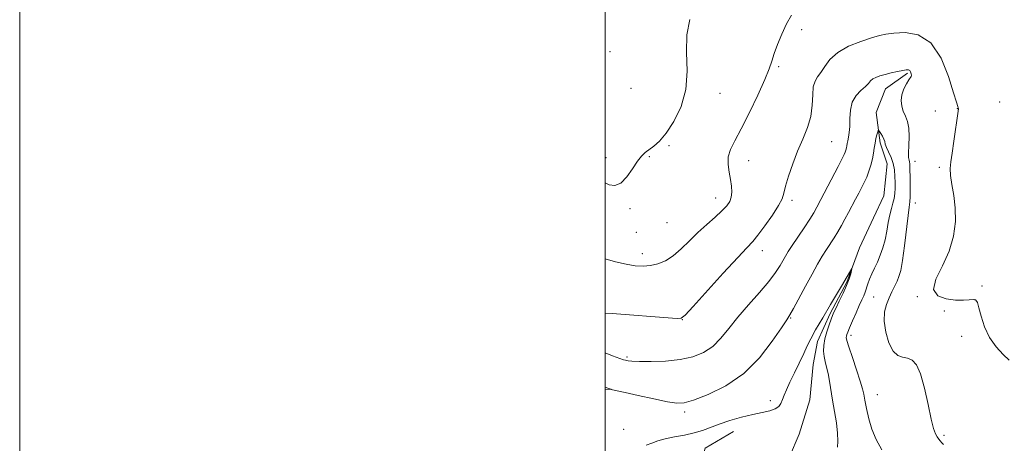
# Model space of a CAD drawing. Extents: x 2197300 to 2200200, y 317300 to 320200.
# Drawn here: x 2197300 to 2197636, y 318174 to 318318 of the extents above; entities that cross this region are included whole.
import ezdxf

# ---------------------------------------------------------------- set-up
doc = ezdxf.new("R2010")
doc.units = 0
doc.header["$MEASUREMENT"] = 0
for name, color, linetype, lineweight in [('32000', 7, 'Continuous', 0), ('DTM HARD BREAKLINE', 7, 'Continuous', 0), ('DTM SPOT ELEVATION', 2, 'Continuous', 13), ('INDEX CONTOUR', 41, 'Continuous', 13), ('INTERMEDIATE CONTOUR', 44, 'Continuous', 0)]:
    doc.layers.add(name, color=color, linetype=linetype, lineweight=lineweight)

msp = doc.modelspace()

# ---------------------------------------------------------------- linework, layer by layer
at = {"layer": '32000', "flags": 128}
for points in [[(2197300, 317300), (2200200, 317300), (2200200, 320200), (2197300, 320200), (2197300, 317300)], [(2197500, 317500), (2200000, 317500), (2200000, 320000), (2197500, 320000), (2197500, 317500)]]:
    msp.add_lwpolyline(points, dxfattribs=at)
at = {"layer": 'DTM HARD BREAKLINE', "extrusion": (-0.06718559145908165, -0.00371288794949361, 0.9977335870678946), "elevation": -147706.4159603098, "flags": 128}
msp.add_lwpolyline([(-196451.4402192836, 2206774.430194465), (-196451.4402192837, 2206772.141528477)], dxfattribs=at)
at = {"layer": 'DTM HARD BREAKLINE'}
for points in [[(2197603.31, 318299.99, 1119.8), (2197595.81, 318294.7, 1119.27), (2197592.55, 318286.54, 1118.52), (2197593.91, 318276.21, 1117.6), (2197596.36, 318269.08, 1116.96), (2197595.22, 318258.06, 1116.5), (2197591.61, 318250.61, 1116.39), (2197586.92, 318240.32, 1116.25), (2197582.58, 318228.61, 1115.82), (2197576.81, 318217.97, 1115.71), (2197572.48, 318208.39, 1115.46), (2197571.01, 318200.57, 1115.11), (2197569.86, 318188.48, 1114.61), (2197566.23, 318176.76, 1114.43), (2197562.98, 318168.96, 1114.25)], [(2197543.82, 318177.61, 1115.07), (2197534.18, 318171.98, 1114.93), (2197531.26, 318160.62, 1114.04), (2197531.9, 318150.29, 1113.36), (2197525.43, 318139.66, 1113.04), (2197509.03, 318134.07, 1112.54), (2197501.18, 318130.57, 1111.8)]]:
    msp.add_polyline3d(points, dxfattribs=at)
at = {"layer": 'DTM SPOT ELEVATION'}
for p in [(2197567.1, 318314.91, 1123.55), (2197501.68, 318307.33, 1127.64), (2197559.31, 318302.18, 1123.75), (2197508.81, 318294.85, 1127.43), (2197539.28, 318293.08, 1125.34), (2197634.77, 318290.13, 1122.87), (2197612.74, 318287.07, 1121.87), (2197620.28, 318287.89, 1121.97), (2197521.78, 318275.21, 1125.81), (2197577.4, 318276.62, 1121.12), (2197500.24, 318271.2, 1126.45), (2197515.07, 318271.5, 1125.86), (2197549, 318270.13, 1123.24), (2197605.8, 318269.85, 1120.66), (2197614.2, 318267.8, 1121.74), (2197537.79, 318257.41, 1124.67), (2197563.86, 318256.62, 1121.67), (2197605.97, 318255.63, 1120.65), (2197508.51, 318253.76, 1125.73), (2197521.13, 318248.9, 1125.21), (2197510.69, 318245.6, 1125.22), (2197512.65, 318238.33, 1124.52), (2197553.73, 318239.37, 1121.41), (2197628.73, 318227.37, 1122.98), (2197591.69, 318223.51, 1118.96), (2197606.63, 318223.64, 1121.92), (2197626.34, 318222.64, 1121.91), (2197615.91, 318218.74, 1121.39), (2197526.37, 318215.77, 1121.96), (2197563.38, 318216.42, 1117.89), (2197583.99, 318210.44, 1118.43), (2197621.8, 318210.1, 1121.09), (2197507.45, 318203.03, 1120.22), (2197556.44, 318188.12, 1116.61), (2197592.97, 318190.16, 1118.84), (2197527.15, 318184.24, 1117.62), (2197506.33, 318178.34, 1116.94), (2197615.72, 318176.37, 1120.25)]:
    msp.add_point(p, dxfattribs=at)
at = {"layer": 'INDEX CONTOUR', "elevation": 1120, "flags": 128}
msp.add_lwpolyline([(2197500, 318204.474), (2197502.52, 318203.512), (2197506.2961, 318202.1630000001), (2197506.906, 318201.9600000001), (2197507.267, 318201.865), (2197507.855, 318201.7540000001), (2197509.1631, 318201.632), (2197511.687, 318201.5381000001), (2197515.704, 318201.5240000001), (2197520.606, 318201.7030000001), (2197525.565, 318202.2000000001), (2197529.91, 318203.138), (2197533.598, 318204.6080000001), (2197536.743, 318206.6960000001), (2197539.505, 318209.4560000001), (2197542.226, 318212.822), (2197545.292, 318216.692), (2197548.925, 318220.914), (2197552.675, 318225.1250000001), (2197555.93, 318228.9081000001), (2197558.229, 318231.9390000001), (2197559.728, 318234.2760000001), (2197561.564, 318237.53), (2197562.507, 318239.061), (2197563.862, 318241.1290000001), (2197567.962, 318247.2269000001), (2197569.883, 318250.1230000001), (2197571.242, 318252.2790000001), (2197572.358, 318254.2470000001), (2197573.713, 318256.8230000001), (2197579.5689, 318268.1140000001), (2197581.349, 318271.5210000001), (2197581.6919, 318272.2560000001), (2197581.969, 318272.9800000001), (2197582.211, 318273.7440000001), (2197582.399, 318274.4951000001), (2197582.53, 318275.2099000001), (2197582.655, 318275.9770000001), (2197582.841, 318276.9070000001), (2197583.12, 318278.116), (2197583.407, 318279.7210000001), (2197583.584, 318281.838), (2197583.61, 318284.4990000001), (2197583.762, 318287.3900000001), (2197584.394, 318290.1129000001), (2197585.719, 318292.3470000001), (2197587.389, 318294.1020000001), (2197588.918, 318295.4650000001), (2197589.952, 318296.5220000001), (2197590.681, 318297.3470000001), (2197591.431, 318298.0100000001), (2197592.474, 318298.5780000001), (2197593.8751, 318299.094), (2197595.648, 318299.6000000001), (2197597.743, 318300.116), (2197599.868, 318300.5950000001), (2197601.666, 318300.9680000001), (2197602.875, 318301.1740000001), (2197603.6, 318301.1680000001), (2197604.041, 318300.9120000001), (2197604.358, 318300.4070000001), (2197604.568, 318299.7970000001), (2197604.648, 318299.2640000001), (2197604.571, 318298.9080000001), (2197603.72, 318297.7330000001), (2197602.882, 318296.3840000001), (2197601.989, 318294.6010000001), (2197601.324, 318292.6240000001), (2197601.104, 318290.6580000001), (2197601.3, 318288.7700000001), (2197601.823, 318286.9950000001), (2197602.556, 318285.312), (2197603.287, 318283.481), (2197603.78, 318281.2091000001), (2197603.876, 318278.3480000001), (2197603.734, 318275.3510000001), (2197603.592, 318272.8190000001), (2197603.629, 318271.191), (2197603.793, 318270.2640000001), (2197603.9701, 318269.675), (2197604.076, 318269.061), (2197604.122, 318268.05), (2197604.18, 318263.5510000001), (2197604.199, 318260.4710000001), (2197604.174, 318257.8140000001), (2197604.0719, 318256.035), (2197603.852, 318254.29), (2197603.47, 318251.4120000001), (2197602.236, 318241.0591000001), (2197601.5661, 318236.028), (2197600.964, 318232.6490000001), (2197600.371, 318230.539), (2197599.696, 318228.952), (2197597.948, 318225.383), (2197596.981, 318223.3150000001), (2197596.072, 318221.0520000001), (2197595.429, 318218.4440000001), (2197595.292, 318215.306), (2197595.827, 318211.611), (2197596.909, 318207.9570000001), (2197598.34, 318205.1030000001), (2197599.94, 318203.572), (2197601.608, 318202.963), (2197603.262, 318202.6420000001), (2197604.835, 318201.9840000001), (2197606.324, 318200.3940000001), (2197607.738, 318197.289), (2197609.077, 318192.4110000001), (2197610.298, 318186.811), (2197611.349, 318181.866), (2197612.192, 318178.6230000001), (2197612.868, 318176.7980000001), (2197613.434, 318175.773), (2197613.945, 318175.0240000001), (2197614.445, 318174.393), (2197614.977, 318173.8130000001), (2197615.612, 318173.1610000001)], dxfattribs=at)
at = {"layer": 'INTERMEDIATE CONTOUR', "flags": 128}
for points, elevation in [([(2197500, 318236.6020000001), (2197503.556, 318235.5360000001), (2197507.162, 318234.741), (2197510.265, 318234.2600000001), (2197512.967, 318234.1080000001), (2197515.486, 318234.306), (2197518.004, 318234.8920000001), (2197520.574, 318235.9670000001), (2197523.212, 318237.6459000001), (2197525.937, 318239.9770000001), (2197528.761, 318242.7330000001), (2197531.698, 318245.6220000001), (2197534.708, 318248.3790000001), (2197537.542, 318250.8680000001), (2197539.8981, 318252.985), (2197541.549, 318254.6830000001), (2197542.566, 318256.159), (2197543.093, 318257.6680000001), (2197543.259, 318259.4210000001), (2197543.138, 318261.4450000001), (2197542.789, 318263.724), (2197542.311, 318266.2200000001), (2197541.965, 318268.8190000001), (2197542.054, 318271.3890000001), (2197542.826, 318273.9240000001), (2197544.316, 318276.925), (2197546.507, 318281.0210000001), (2197549.285, 318286.53), (2197552.156, 318292.535), (2197554.53, 318297.806), (2197556.001, 318301.474), (2197556.89, 318304.115), (2197557.706, 318306.664), (2197558.848, 318309.8210000001), (2197560.296, 318313.3540000001), (2197561.926, 318316.7970000001), (2197563.644, 318319.7610000001)], 1124), ([(2197500, 318262.5630000001), (2197501.417, 318261.8350000001), (2197503.35, 318261.6300000001), (2197505.396, 318262.4880000001), (2197507.433, 318264.6020000001), (2197509.346, 318267.3570000001), (2197511.0209, 318269.9330000001), (2197512.398, 318271.714), (2197513.643, 318272.8970000001), (2197516.588, 318275.056), (2197518.541, 318276.8161000001), (2197520.8671, 318279.5460000001), (2197523.493, 318283.5190000001), (2197525.916, 318288.5680000001), (2197527.528, 318294.4110000001), (2197527.961, 318300.7390000001), (2197527.816, 318307.1240000001), (2197527.935, 318313.1080000001), (2197528.875, 318318.312)], 1126), ([(2197500, 318218.0700000001), (2197502.347, 318217.8850000001), (2197523.013, 318216.3540000001), (2197524.856, 318216.2280000001), (2197525.958, 318216.3240000001), (2197527.304, 318217.3790000001), (2197530.008, 318220.2810000001), (2197540.354, 318231.6470000001), (2197545.304, 318237.035), (2197548.446, 318240.3900000001), (2197550.389, 318242.5050000001), (2197552.174, 318244.6830000001), (2197554.557, 318247.8620000001), (2197557.145, 318251.5330000001), (2197559.258, 318254.8200000001), (2197560.425, 318257.138), (2197561.011, 318259.0510000001), (2197561.592, 318261.4120000001), (2197562.62, 318264.8400000001), (2197564.061, 318269.0170000001), (2197565.755, 318273.3890000001), (2197567.525, 318277.5190000001), (2197569.112, 318281.4300000001), (2197570.239, 318285.2600000001), (2197570.739, 318289.0650000001), (2197570.896, 318292.5580000001), (2197571.107, 318295.3700000001), (2197571.682, 318297.2870000001), (2197572.587, 318298.7270000001), (2197573.7, 318300.262), (2197574.989, 318302.3140000001), (2197576.7661, 318304.6990000001), (2197579.434, 318307.0800000001), (2197583.18, 318309.1670000001), (2197587.338, 318310.861), (2197591.027, 318312.106), (2197593.669, 318312.8891), (2197595.891, 318313.356), (2197598.618, 318313.6950000001), (2197602.487, 318313.8900000001), (2197606.978, 318313.128), (2197611.278, 318310.3960000001), (2197614.726, 318305.1630000001), (2197617.261, 318298.8410000001), (2197618.973, 318293.3230000001), (2197619.972, 318290.0440000001), (2197620.454, 318288.606), (2197620.635, 318288.1490000001), (2197620.684, 318287.8470000001), (2197620.59, 318286.9940000001), (2197619.117, 318276.7810000001), (2197618.494, 318272.66), (2197618.028, 318269.6800000001), (2197617.821, 318267.3920000001), (2197617.961, 318265.035), (2197618.476, 318261.9961), (2197619.128, 318258.268), (2197619.619, 318253.991), (2197619.662, 318249.306), (2197619.038, 318244.349), (2197617.54, 318239.258), (2197615.203, 318234.2280000001), (2197613.013, 318229.6980000001), (2197612.196, 318226.1660000001), (2197613.588, 318223.9800000001), (2197616.459, 318222.8990000001), (2197619.692, 318222.5270000001), (2197622.365, 318222.507), (2197624.351, 318222.6180000001), (2197625.72, 318222.6720000001), (2197626.572, 318222.454), (2197627.137, 318221.6390000001), (2197627.674, 318219.8750000001), (2197628.426, 318216.9700000001), (2197629.57, 318213.3810000001), (2197631.263, 318209.7260000001), (2197633.543, 318206.5281000001), (2197635.9659, 318203.932), (2197637.966, 318201.9890000001)], 1122), ([(2197500, 318192.789), (2197500.113, 318192.7390000001), (2197500.57, 318192.567), (2197501.993, 318192.0850000001), (2197502.131, 318192.003), (2197502.273, 318191.9380000001), (2197502.488, 318191.8720000001), (2197504.106, 318191.5370000001), (2197506.787, 318190.9510000001), (2197511.295, 318189.942), (2197516.59, 318188.7690000001), (2197521.281, 318187.7770000001), (2197524.438, 318187.2770000001), (2197526.959, 318187.4340000001), (2197530.204, 318188.382), (2197535.1411, 318190.257), (2197541.176, 318193.219), (2197547.329, 318197.436), (2197552.746, 318202.8430000001), (2197557.103, 318208.4430000001), (2197560.204, 318213.008), (2197562.015, 318215.7340000001), (2197563.138, 318217.5039000001), (2197564.337, 318219.626), (2197568.432, 318227.257), (2197570.676, 318231.393), (2197572.577, 318234.7750000001), (2197574.169, 318237.469), (2197575.576, 318239.7300000001), (2197578.194, 318243.7740000001), (2197579.452, 318245.795), (2197580.692, 318247.9330000001), (2197581.92, 318250.1720000001), (2197583.14, 318252.469), (2197585.517, 318257.0061000001), (2197586.613, 318259.0640000001), (2197587.61, 318260.9000000001), (2197588.518, 318262.6420000001), (2197589.355, 318264.4620000001), (2197590.128, 318266.481), (2197590.801, 318268.6080000001), (2197591.325, 318270.7000000001), (2197591.676, 318272.6450000001), (2197591.928, 318274.441), (2197592.179, 318276.115), (2197592.497, 318277.6690000001), (2197592.832, 318278.9950000001), (2197593.105, 318279.9610000001), (2197593.27, 318280.4600000001), (2197593.427, 318280.5020000001), (2197593.711, 318280.1220000001), (2197594.204, 318279.382), (2197594.777, 318278.4440000001), (2197595.246, 318277.4980000001), (2197595.501, 318276.665), (2197595.704, 318275.7960000001), (2197596.091, 318274.6730000001), (2197596.811, 318273.137), (2197597.679, 318271.253), (2197598.425, 318269.1460000001), (2197598.847, 318266.9350000001), (2197599.008, 318264.7260000001), (2197599.043, 318262.6200000001), (2197599.048, 318260.6960000001), (2197598.977, 318258.925), (2197598.749, 318257.258), (2197598.317, 318255.615), (2197597.763, 318253.8180000001), (2197597.206, 318251.6610000001), (2197596.724, 318249.0200000001), (2197596.246, 318246.083), (2197595.662, 318243.1180000001), (2197594.894, 318240.3480000001), (2197593.983, 318237.807), (2197592.999, 318235.485), (2197592.013, 318233.3700000001), (2197591.095, 318231.4440000001), (2197590.318, 318229.6830000001), (2197589.726, 318228.072), (2197588.819, 318225.2690000001), (2197588.325, 318224.0200000001), (2197587.688, 318222.5980000001), (2197586.823, 318220.6990000001), (2197585.699, 318218.1651), (2197584.51, 318215.4340000001), (2197583.506, 318213.0900000001), (2197582.874, 318211.5700000001), (2197582.55, 318210.7180000001), (2197582.41, 318210.2270000001), (2197582.38, 318209.7440000001), (2197582.6, 318208.7179), (2197583.264, 318206.5490000001), (2197584.464, 318202.9210000001), (2197585.89, 318198.6500000001), (2197587.131, 318194.834), (2197587.89, 318192.2450000001), (2197588.3229, 318190.3530000001), (2197588.699, 318188.2980000001), (2197589.2491, 318185.4400000001), (2197590.049, 318181.99), (2197591.1391, 318178.3770000001), (2197592.574, 318174.9080000001), (2197594.485, 318171.4130000001)], 1118), ([(2197513.9871, 318172.991), (2197515.977, 318173.6290000001), (2197518.041, 318174.3940000001), (2197520.5351, 318175.153), (2197523.679, 318175.8100000001), (2197527.138, 318176.4350000001), (2197530.438, 318177.1369), (2197533.268, 318178.001), (2197538.964, 318180.1539), (2197542.633, 318181.3570000001), (2197546.625, 318182.5071), (2197550.447, 318183.4660000001), (2197553.687, 318184.1540000001), (2197556.248, 318184.709), (2197558.115, 318185.3250000001), (2197559.318, 318186.1620000001), (2197560.066, 318187.2300000001), (2197560.613, 318188.507), (2197561.194, 318190.0090000001), (2197561.973, 318191.9130000001), (2197563.093, 318194.4340000001), (2197564.622, 318197.6591), (2197567.8489, 318204.322), (2197569.037, 318206.8420000001), (2197570.224, 318209.2500000001), (2197571.885, 318212.3150000001), (2197574.305, 318216.5020000001), (2197576.9991, 318221.0490000001), (2197580.69, 318227.2500000001), (2197582.648, 318230.6020000001), (2197584.253, 318233.2550000001), (2197584.316, 318233.2270000001), (2197584.181, 318232.6460000001), (2197583.8789, 318231.4950000001), (2197583.345, 318229.7870000001), (2197582.491, 318227.5410000001), (2197581.2929, 318224.856), (2197579.987, 318222.1431), (2197578.871, 318219.8900000001), (2197578.153, 318218.4110000001), (2197577.67, 318217.3010000001), (2197577.169, 318215.9830000001), (2197576.472, 318214.0320000001), (2197575.703, 318211.6610000001), (2197575.059, 318209.2390000001), (2197574.701, 318207.057), (2197574.626, 318205.1030000001), (2197574.797, 318203.285), (2197575.164, 318201.5020000001), (2197575.647, 318199.6050000001), (2197576.157, 318197.432), (2197576.632, 318194.849), (2197577.673, 318188.3460000001), (2197578.338, 318184.485), (2197578.97, 318180.5980000001), (2197579.392, 318177.1190000001), (2197579.478, 318174.3740000001), (2197579.316, 318172.273)], 1116)]:
    msp.add_lwpolyline(points, dxfattribs=dict(at, elevation=elevation))

doc.saveas('drawing.dxf')
